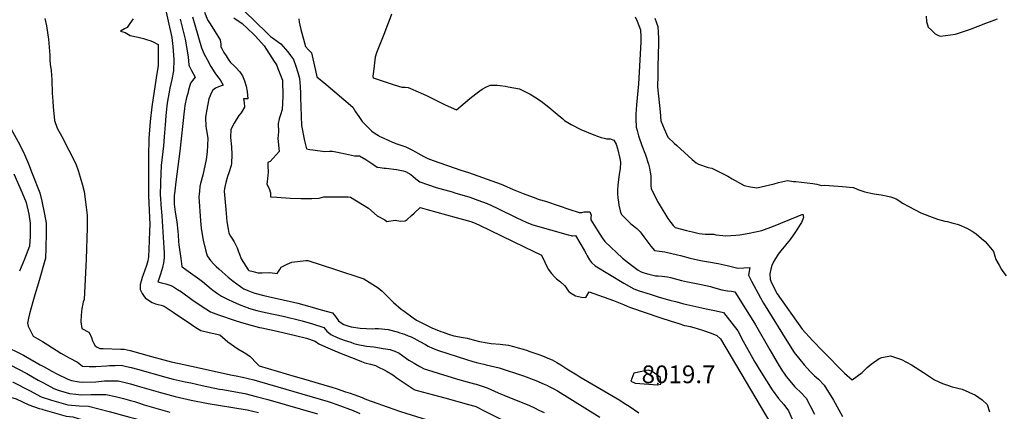
# Model space of a CAD drawing. Units: inches. Extents: x 2625250 to 2630774, y 1491066 to 1496487.
# Drawn here: x 2626479 to 2627438, y 1494112 to 1494493 of the extents above; entities that cross this region are included whole.
import ezdxf
from ezdxf.enums import TextEntityAlignment as Align

# ---------------------------------------------------------------- set-up
doc = ezdxf.new("R2010")
doc.units = ezdxf.units.IN
doc.header["$MEASUREMENT"] = 0
doc.layers.add('tile_2737_18_contour_10ft', color=24, linetype='Continuous')
doc.layers.add('tile_2737_18_spot_elev', color=139, linetype='Continuous')
doc.styles.add('Arial', font='arial.ttf')

msp = doc.modelspace()

# ---------------------------------------------------------------- linework, layer by layer
at = {"layer": 'tile_2737_18_contour_10ft'}
for points, elevation in [([(2626596.92, 1494567.53), (2626608.74, 1494553.09), (2626612.27, 1494548.68), (2626613.87, 1494540.16), (2626616.82, 1494524.28), (2626617.43, 1494520.99), (2626618.51, 1494516.13), (2626619.87, 1494510.53), (2626624.06, 1494491.58)], 8060), ([(2626504.06, 1494494.26), (2626505.5, 1494487.23), (2626506, 1494484.97), (2626507.53, 1494474.02), (2626508.82, 1494458.44), (2626508.89, 1494454.04), (2626509.02, 1494449.94), (2626510.08, 1494443.76), (2626510.7, 1494434.66), (2626511.21, 1494421.58), (2626511.63, 1494413.72), (2626511.92, 1494408.29), (2626513.44, 1494395.03), (2626515.97, 1494387.37), (2626517.61, 1494384.53), (2626518.95, 1494382.22), (2626520.61, 1494379.31), (2626534.19, 1494352.76), (2626536.22, 1494346.36), (2626538.22, 1494339.94), (2626540.58, 1494331.96), (2626542.12, 1494325.77), (2626544.06, 1494310.48), (2626545.02, 1494302.83), (2626545.29, 1494300.56), (2626545.05, 1494290.36), (2626544.11, 1494260.1), (2626543.79, 1494253.58), (2626542.08, 1494220.72), (2626541.33, 1494218.53), (2626540.77, 1494216.68), (2626539.9, 1494212.17), (2626539.19, 1494205.55), (2626538.98, 1494198.97), (2626539.85, 1494192.48), (2626546.84, 1494189.04), (2626548.53, 1494186.01), (2626549.41, 1494183.86), (2626550.49, 1494180.69), (2626551.45, 1494178.56)], 8080), ([(2626647.6, 1494495.68), (2626649.82, 1494488.14), (2626656.45, 1494465.75), (2626657.4, 1494463.53), (2626658.89, 1494460.2), (2626661.89, 1494454.3), (2626665.58, 1494447.65), (2626669.6, 1494441.22), (2626672.18, 1494437.81), (2626674.71, 1494434.38), (2626677.46, 1494429.38), (2626673.04, 1494427.65), (2626670.08, 1494426.43), (2626667.43, 1494424.51), (2626665.75, 1494421.53), (2626664.58, 1494418.32), (2626663.76, 1494415.91), (2626661.23, 1494403.95), (2626660.24, 1494397.89), (2626660.65, 1494389.48), (2626661.07, 1494387.34), (2626662.75, 1494377.52), (2626661.93, 1494364.53), (2626661.03, 1494357.15), (2626657.75, 1494341.92), (2626655.61, 1494333.69), (2626654.89, 1494330.59), (2626654.38, 1494326.11), (2626653.9, 1494320.69), (2626655.39, 1494297.44), (2626656.17, 1494290.12), (2626656.8, 1494285.88), (2626658.18, 1494278.53), (2626660.52, 1494267.82), (2626661.96, 1494263.36), (2626665.18, 1494258.6), (2626668.41, 1494255.25), (2626670.79, 1494252.84), (2626673.22, 1494250.62), (2626676.53, 1494247.6), (2626682.48, 1494242.61), (2626687.27, 1494238.75), (2626694.41, 1494233.3), (2626695.57, 1494232.57), (2626697.68, 1494231.31), (2626701.48, 1494229.45), (2626704.7, 1494228.26), (2626708.37, 1494227.09), (2626717.23, 1494224.8), (2626725.74, 1494222.7), (2626741.87, 1494219.13), (2626750.26, 1494217.13), (2626761.91, 1494213.9), (2626772.94, 1494210.8), (2626783.97, 1494207.7), (2626787.07, 1494204.28), (2626789.75, 1494200.18), (2626793.28, 1494197.48), (2626795.16, 1494196.35), (2626798.82, 1494195.11), (2626802.23, 1494194.18), (2626810.9, 1494192.89), (2626823.41, 1494192.39), (2626825.56, 1494192.42)], 8040), ([(2626659.44, 1494500.24), (2626662.28, 1494493.01), (2626664.34, 1494490.07), (2626674.76, 1494473.38), (2626675.31, 1494469.35), (2626675.33, 1494466.71), (2626676.55, 1494464.3), (2626678.25, 1494461.2), (2626680.4, 1494457.76), (2626682.56, 1494454.5), (2626684.72, 1494451.53), (2626687.86, 1494448.51), (2626689.8, 1494446.57), (2626693.9, 1494442.27), (2626696.26, 1494438.34), (2626698.42, 1494433.51), (2626699.98, 1494428.36), (2626700.97, 1494423.11), (2626701.47, 1494416.17), (2626697.51, 1494415.92), (2626698.14, 1494412.45), (2626698.22, 1494408.04), (2626695.08, 1494402.45), (2626692.96, 1494399.91), (2626688.31, 1494392.39), (2626684.89, 1494386.22), (2626684.63, 1494378.48), (2626685.53, 1494369.42), (2626686.12, 1494361.74), (2626685.66, 1494353.09), (2626685.34, 1494351.08), (2626683.09, 1494343.95), (2626681.8, 1494340.41), (2626680.03, 1494334.77), (2626678.9, 1494328.66), (2626678.48, 1494326.27), (2626680.02, 1494308.26), (2626680.75, 1494300.72), (2626681.21, 1494296.53), (2626682.33, 1494289.26), (2626683.02, 1494285.34), (2626684.55, 1494282.4), (2626686.06, 1494280.53), (2626688.29, 1494276.83), (2626691.09, 1494271.19), (2626692.27, 1494268), (2626693.4, 1494264.81), (2626694.95, 1494260.49), (2626701.84, 1494249.59), (2626702.65, 1494249.1), (2626706.78, 1494247.95), (2626711.42, 1494246.88), (2626715.54, 1494246.69), (2626723.01, 1494247.16), (2626730.24, 1494246.03), (2626732.6, 1494249.93), (2626733.99, 1494252.35), (2626740.01, 1494255.23), (2626744.4, 1494257.25), (2626758.13, 1494258.79), (2626759.84, 1494258.57), (2626785.83, 1494250.31), (2626813.42, 1494241.37), (2626814.45, 1494240.79), (2626817.18, 1494239.13), (2626828.62, 1494231.99), (2626832.46, 1494229.02), (2626836.33, 1494225.02), (2626839.82, 1494221.36), (2626843.3, 1494217.76), (2626851.02, 1494211.47), (2626853.69, 1494209.5), (2626862.52, 1494203.05), (2626865.95, 1494200.55), (2626871.63, 1494197.64), (2626877.33, 1494194.77), (2626880.76, 1494193.07), (2626889.34, 1494189.71), (2626891.88, 1494188.85), (2626897.1, 1494187.13), (2626902.25, 1494185.53), (2626911.32, 1494183.94), (2626915.2, 1494183.15), (2626917.55, 1494182.45), (2626922.26, 1494181.16), (2626926.97, 1494179.91), (2626928.94, 1494179.52), (2626932.8, 1494178.92), (2626938.57, 1494178.08), (2626947.11, 1494177.21), (2626955.48, 1494176.2), (2626960.28, 1494175), (2626964.75, 1494173.77), (2626969.76, 1494172.35), (2626973.85, 1494171.02), (2626975.11, 1494170.6), (2626984.79, 1494167.23), (2626988.38, 1494165.86), (2626993.78, 1494163.74), (2626997.77, 1494161.93), (2627002.36, 1494159.58), (2627006.38, 1494157.17), (2627012.32, 1494153.45), (2627021.76, 1494147.32), (2627024.91, 1494145.56), (2627063.77, 1494122.86), (2627068.03, 1494120.06), (2627072.79, 1494116.92), (2627082.3, 1494110.64)], 8030), ([(2626687.99, 1494494.71), (2626695.92, 1494489.37), (2626701.32, 1494484.37), (2626707.34, 1494478.78), (2626708.98, 1494477.13), (2626717.46, 1494467.56), (2626727.29, 1494452.44), (2626728.7, 1494450.14), (2626729.74, 1494448.39), (2626730.92, 1494445.57), (2626734, 1494437.44), (2626735.22, 1494434.15), (2626735.59, 1494418.34), (2626734.97, 1494405.8), (2626733.32, 1494400.57), (2626732.14, 1494396.72), (2626731.1, 1494391.93), (2626731.48, 1494383.99), (2626730.86, 1494377.3), (2626731.94, 1494364.7), (2626723.19, 1494355.09), (2626720.99, 1494354.23), (2626721.12, 1494350.87), (2626721.22, 1494344.38), (2626721.2, 1494341.86), (2626720.38, 1494335.31), (2626720.16, 1494332.9), (2626722.31, 1494328.74), (2626723.74, 1494324.61), (2626723.56, 1494320.75), (2626729.86, 1494320.23), (2626742.91, 1494319.37), (2626753.09, 1494319.18), (2626763.84, 1494319.18), (2626771.17, 1494319.43), (2626775.64, 1494320.58), (2626777.56, 1494320.72), (2626791.29, 1494320.78), (2626799.32, 1494320.71), (2626801.46, 1494320.38), (2626819.2, 1494309.54), (2626827.61, 1494302.17), (2626834.89, 1494298.43), (2626836.97, 1494296.63), (2626845, 1494298.1), (2626850.1, 1494296.99), (2626854.62, 1494297.23), (2626856.76, 1494298.57), (2626861.04, 1494302.37), (2626863.49, 1494304.82), (2626869.34, 1494310.22), (2626876.03, 1494308.41), (2626904.33, 1494300.71), (2626918.75, 1494296.74), (2626921.21, 1494295.83), (2626926.34, 1494293.59), (2626970.6, 1494272.1), (2626987.34, 1494263.8), (2626993.86, 1494250.35), (2626997.09, 1494246.17), (2627000.59, 1494242.45), (2627002.2, 1494240.97), (2627006.12, 1494237.92), (2627009.87, 1494234.43), (2627011.1, 1494232.67), (2627012.71, 1494230.06), (2627014.26, 1494228.52), (2627015.87, 1494227.11), (2627020.64, 1494224.32), (2627026.32, 1494223.17), (2627030.51, 1494222.61), (2627033.93, 1494228.36), (2627038.61, 1494226.69), (2627057.61, 1494219.73), (2627067.48, 1494215.93), (2627070.75, 1494214.24), (2627074.26, 1494212.98), (2627102.73, 1494203.34), (2627113.85, 1494199.68), (2627121.24, 1494197.33), (2627126.86, 1494195.55), (2627128.87, 1494195.1), (2627132.3, 1494194.49), (2627135.97, 1494193.45), (2627144.25, 1494190.95), (2627147.07, 1494190.04), (2627149.77, 1494189.05), (2627152.65, 1494187.99), (2627158.25, 1494185.66), (2627161.66, 1494182.45), (2627210.7, 1494099.86)], 8020), ([(2626698.33, 1494501.3), (2626719.94, 1494480.24), (2626723.58, 1494476.84), (2626725.63, 1494475.51), (2626733.75, 1494469.59), (2626740.56, 1494461.74), (2626743.2, 1494458.2), (2626745.96, 1494454.34), (2626748.19, 1494447.77), (2626750.19, 1494441.64), (2626750.9, 1494439.28), (2626751.85, 1494435.96), (2626752.41, 1494428.17), (2626752.72, 1494421.35), (2626752.77, 1494417.2), (2626753.79, 1494390.04), (2626756.59, 1494375.16), (2626758.63, 1494367.42), (2626761.97, 1494366.73), (2626764.94, 1494366.29), (2626776.49, 1494364.83), (2626781.19, 1494365.02), (2626784.04, 1494365.03), (2626790.38, 1494363.96), (2626796.67, 1494362.61), (2626805.44, 1494360.63), (2626810.27, 1494360.44), (2626816.59, 1494357.08), (2626823.25, 1494352.39), (2626827.55, 1494349.57), (2626830.32, 1494349.13), (2626834.2, 1494348.55), (2626836.23, 1494348.45), (2626846.29, 1494347.36), (2626852.74, 1494346.12), (2626855.04, 1494345.25), (2626860.32, 1494342.39), (2626862.7, 1494340.62), (2626865.12, 1494338.21), (2626868.94, 1494335.36), (2626885.08, 1494329.9), (2626900.41, 1494325.39), (2626903.12, 1494324.62), (2626917.56, 1494320.39), (2626925.55, 1494317.5), (2626934.56, 1494314.18), (2626944.41, 1494309.77), (2626963.6, 1494300.27), (2626967.63, 1494298.35), (2626973.31, 1494295.68), (2626978.98, 1494293.57), (2627013.57, 1494283.68), (2627016.38, 1494282.95), (2627017.13, 1494282.78), (2627017.64, 1494282.76), (2627020.48, 1494283.01), (2627029.19, 1494268.68), (2627031.12, 1494265.27), (2627032.04, 1494263.24), (2627034.39, 1494259.27), (2627036.34, 1494256.63), (2627039.9, 1494253.49), (2627067.82, 1494236.79), (2627077.39, 1494231.09), (2627082.69, 1494229.3), (2627093.41, 1494225.81), (2627102.2, 1494223.09), (2627112.3, 1494220.13), (2627117.81, 1494218.73), (2627126, 1494216.71), (2627143.59, 1494212.69), (2627147.75, 1494211.84), (2627157.72, 1494209.74), (2627164.77, 1494208.24), (2627178.73, 1494190.27), (2627180.5, 1494186.57), (2627182.23, 1494183.13), (2627194.96, 1494160.54), (2627201.04, 1494150.34), (2627206.43, 1494141.62), (2627212.1, 1494133.01), (2627218.25, 1494124.57), (2627223.29, 1494118.62), (2627228.06, 1494112.44), (2627234.99, 1494096.1)], 8010), ([(2626841.35, 1494498.47), (2626838.82, 1494491.35), (2626837.05, 1494486.43), (2626834.73, 1494480.2), (2626826.85, 1494460.76), (2626825.63, 1494456.61), (2626823.77, 1494442.5), (2626823.2, 1494437.96), (2626823.2, 1494437.74), (2626823.45, 1494436.86), (2626824.63, 1494436.24), (2626844.18, 1494429.61), (2626851.39, 1494427.42), (2626854.61, 1494427.53), (2626857.83, 1494427.2), (2626869.83, 1494421.91), (2626876.06, 1494418.9), (2626893.79, 1494410.21), (2626904.68, 1494405.22), (2626917.59, 1494416.26), (2626923.52, 1494421.07), (2626927.35, 1494423.97), (2626929.61, 1494425.61), (2626933.25, 1494427.36), (2626937.41, 1494429.22), (2626944.4, 1494429.39), (2626947.39, 1494428.99), (2626952.22, 1494428.29), (2626955.04, 1494427.85), (2626960.5, 1494426.85), (2626965.99, 1494425.71), (2626973.83, 1494421.96), (2626976.39, 1494420.47), (2626980.53, 1494418.02), (2626987.25, 1494413.89), (2626994.68, 1494408.03), (2627000.96, 1494402.69), (2627008.25, 1494396.5), (2627010, 1494394.97), (2627016.38, 1494391.11), (2627025.91, 1494386.15), (2627038.47, 1494380.97), (2627045.65, 1494378.33), (2627048.36, 1494377.65), (2627050.69, 1494377.16), (2627054.29, 1494377.18), (2627057.95, 1494375.94), (2627060.18, 1494372.01), (2627061.45, 1494367.6), (2627063.78, 1494357.92), (2627064.54, 1494354.48), (2627063.94, 1494347.77), (2627063.1, 1494342.72), (2627061.84, 1494332.15), (2627061.51, 1494327.56), (2627061.54, 1494323.62), (2627061.82, 1494319.75), (2627062.44, 1494315.39), (2627062.92, 1494312.6), (2627064.09, 1494306.92), (2627064.56, 1494305.54), (2627065.7, 1494303.19), (2627074.55, 1494294.51), (2627077.02, 1494292.55), (2627078.73, 1494291.23), (2627080.31, 1494289.75), (2627082.9, 1494287.25), (2627083.5, 1494286.54), (2627084.56, 1494285.22), (2627087.17, 1494281.8), (2627093.87, 1494272.67), (2627097.58, 1494268.5), (2627102.42, 1494267.9), (2627107.69, 1494267.32), (2627119.99, 1494264.39), (2627122.73, 1494263.66), (2627132.31, 1494261.13), (2627142.37, 1494258.86), (2627150.23, 1494257.54), (2627159.4, 1494255.89), (2627168.43, 1494253.79), (2627178.68, 1494251.11), (2627190.27, 1494251.87), (2627188.95, 1494244.6), (2627191.81, 1494238.75), (2627200.59, 1494222.51), (2627203.79, 1494217.09), (2627226.42, 1494180.53), (2627233.57, 1494169.21), (2627243.16, 1494157.07), (2627248.69, 1494150.95), (2627251.23, 1494148.5), (2627253.3, 1494146.53), (2627257.2, 1494143.19), (2627262.74, 1494137.57), (2627271.96, 1494122.89), (2627280.66, 1494106.89)], 7990), ([(2627078.65, 1494495.74), (2627080.54, 1494491.57), (2627083.93, 1494483.21), (2627084.27, 1494476.49), (2627084.26, 1494474.11), (2627084.2, 1494471.3), (2627081.95, 1494430.76), (2627080.12, 1494410.07), (2627079.48, 1494401.05), (2627079.5, 1494396.61), (2627079.63, 1494388.33), (2627080.52, 1494385.1), (2627082.01, 1494380.17), (2627085.33, 1494370.76), (2627088.78, 1494361.67), (2627091.55, 1494352.54), (2627092.58, 1494348.7), (2627093.45, 1494344.7), (2627093.9, 1494341.04), (2627094.03, 1494338.63), (2627094.11, 1494330.85), (2627094.16, 1494329.54), (2627094.42, 1494328.49), (2627098.69, 1494319.81), (2627100.5, 1494316.27), (2627102.92, 1494311.98), (2627110.59, 1494299.74), (2627113.56, 1494295.6), (2627115.71, 1494292.9), (2627117.52, 1494290.77), (2627128.61, 1494288.05), (2627134.5, 1494286.64), (2627141.15, 1494285.09), (2627146.74, 1494284.39), (2627152.99, 1494284.27), (2627155.18, 1494284.21), (2627157.37, 1494283.79), (2627164.01, 1494283), (2627166.94, 1494282.76), (2627176.81, 1494283.25), (2627180.67, 1494283.74), (2627189.59, 1494285.17), (2627201.92, 1494287.9), (2627213.53, 1494292.17), (2627236.37, 1494301.42), (2627242.1, 1494303.68), (2627242.7, 1494300.65), (2627240.61, 1494295.73), (2627239.5, 1494293.74), (2627234.84, 1494286.54), (2627229.45, 1494279.21), (2627225.21, 1494273.67), (2627220.65, 1494268.07), (2627217.79, 1494264.95), (2627213.23, 1494257.44), (2627211.87, 1494253.93), (2627210.77, 1494250.38), (2627209.79, 1494245.76), (2627210.06, 1494240.59), (2627210.88, 1494238.6), (2627213.12, 1494233.9), (2627217.11, 1494226.36), (2627241.32, 1494191.81), (2627251.38, 1494181.02), (2627261.54, 1494170.55), (2627282.58, 1494149.2), (2627290.01, 1494142.55), (2627299.55, 1494149.89), (2627304.55, 1494154.7), (2627308.49, 1494158), (2627316.23, 1494163.47), (2627318.72, 1494164.45), (2627327.26, 1494165.81), (2627337.98, 1494162.5), (2627347.8, 1494157.37), (2627359.36, 1494149.82), (2627370.24, 1494142.73), (2627378.08, 1494139.04), (2627382.86, 1494137.34), (2627387.34, 1494135.83), (2627396.95, 1494133.39), (2627410.16, 1494127.63), (2627416.58, 1494123.04), (2627421.38, 1494118.64), (2627423.73, 1494111.45)], 7980), ([(2627097.85, 1494494.68), (2627099.51, 1494490), (2627100.72, 1494486.44), (2627101.14, 1494480.69), (2627101.33, 1494475.08), (2627101.46, 1494467.62), (2627101.19, 1494461.32), (2627100.82, 1494445.05), (2627100.65, 1494436.93), (2627100.53, 1494429.86), (2627100.5, 1494427.67), (2627102.89, 1494403.33), (2627103.76, 1494394.61), (2627106.99, 1494386.82), (2627110.41, 1494378.73), (2627116.76, 1494372.79), (2627119.17, 1494370.59), (2627134.24, 1494357.01), (2627136.17, 1494355.36), (2627138.16, 1494353.82), (2627140.23, 1494352.41), (2627149.91, 1494349.19), (2627153.45, 1494348.58), (2627168.76, 1494340.72), (2627173.18, 1494338.21), (2627184.73, 1494331.84), (2627190.91, 1494330.29), (2627197.12, 1494329.29), (2627214.09, 1494333.35), (2627218.22, 1494334.49), (2627226.88, 1494336.6), (2627232.74, 1494335.73), (2627235.14, 1494335.6), (2627251.71, 1494333.5), (2627255.73, 1494332.96), (2627260.02, 1494331.87), (2627263.27, 1494331.93), (2627271.86, 1494331.4), (2627280.7, 1494330.69), (2627291.04, 1494329.78), (2627293.69, 1494328.82), (2627295.55, 1494327.9), (2627302.31, 1494325.64), (2627308.11, 1494324.11), (2627311.44, 1494323.61), (2627313.68, 1494323.31), (2627318.1, 1494322.56), (2627323.12, 1494321.56), (2627327.42, 1494320.53), (2627330.17, 1494319.68), (2627332.83, 1494318.81), (2627336.31, 1494316.5), (2627338.92, 1494314.67), (2627345.13, 1494311.32), (2627356.95, 1494304.96), (2627365.15, 1494301.81), (2627373.01, 1494298.82), (2627380.06, 1494297.04), (2627382.66, 1494296.52), (2627387.14, 1494295.53), (2627392.1, 1494294.12), (2627394.26, 1494293.34), (2627401.53, 1494290.07), (2627406.86, 1494287.28), (2627410.64, 1494284.53), (2627416.03, 1494280.09), (2627419.38, 1494277.06), (2627422.96, 1494273.08), (2627427.51, 1494267.44), (2627429, 1494262.88), (2627429.76, 1494259.73), (2627432.97, 1494254.17), (2627435.45, 1494250.01), (2627436.73, 1494248.18), (2627439.86, 1494243.82)], 7970), ([(2627362.05, 1494496.34), (2627362.21, 1494491.38), (2627364.08, 1494485.92), (2627367.1, 1494482.95), (2627370.84, 1494479.36), (2627374.14, 1494477.75), (2627376.1, 1494477.08), (2627390.63, 1494478.9), (2627405.32, 1494483.76), (2627420.08, 1494489.68), (2627426.29, 1494492), (2627431.51, 1494493.75)], 7960), ([(2626590.04, 1494494), (2626586.68, 1494489.29), (2626583.96, 1494485.51), (2626581.46, 1494484.02), (2626577.56, 1494481.85), (2626582.29, 1494480.52), (2626587.09, 1494477.72), (2626594.88, 1494475.89), (2626599.99, 1494474.64), (2626602.77, 1494473.82), (2626606.99, 1494472.55), (2626609.34, 1494471.48), (2626614.27, 1494469), (2626614.19, 1494455.62), (2626614.11, 1494448.4), (2626612.39, 1494436.54), (2626608.19, 1494408.16), (2626606.43, 1494394.09), (2626605.11, 1494377.43), (2626604.82, 1494360.09), (2626604.87, 1494324.05), (2626604.87, 1494321.9), (2626605.25, 1494314.36), (2626606, 1494293.63), (2626605.83, 1494287.55), (2626605.54, 1494277.88), (2626604.93, 1494262.46), (2626604.09, 1494258.3), (2626602.77, 1494254.02), (2626599.79, 1494244.63), (2626598.72, 1494242.07), (2626597.64, 1494238.65), (2626596.8, 1494235.27), (2626596.64, 1494233.09), (2626596.71, 1494230.54), (2626597.62, 1494228.46), (2626598.72, 1494226.62), (2626600, 1494224.58), (2626601.6, 1494222.33), (2626604.92, 1494220.05), (2626608.44, 1494217.83), (2626611.64, 1494216.7), (2626614.4, 1494215.8), (2626617.28, 1494215.19), (2626620.05, 1494214.3), (2626628.93, 1494208.46), (2626646.57, 1494196.49), (2626651.02, 1494193.58), (2626655.72, 1494190.74), (2626663.92, 1494188.82), (2626674.43, 1494186.54), (2626682.16, 1494179.68), (2626691.82, 1494172.85), (2626697.92, 1494169.21), (2626703.5, 1494165.52), (2626705.04, 1494164.02), (2626709.13, 1494159.95), (2626712.69, 1494156.16), (2626747.56, 1494146), (2626758.01, 1494142.96), (2626778.93, 1494136.89), (2626782.31, 1494135.9), (2626788.55, 1494133.83), (2626796.68, 1494131.08), (2626801.28, 1494129.5)], 8070), ([(2626624.06, 1494491.58), (2626627.58, 1494475.61), (2626628.59, 1494466.99), (2626629.35, 1494458.4), (2626629.61, 1494454.3), (2626629.32, 1494443.37), (2626627.62, 1494434.93), (2626625.68, 1494426.56), (2626625.24, 1494424.53), (2626623.28, 1494413.64), (2626622.65, 1494409.15), (2626621.63, 1494399.61), (2626620.97, 1494390.8), (2626620.26, 1494378.99), (2626619.47, 1494370.26), (2626617.25, 1494351.27), (2626616.47, 1494334.98), (2626616.31, 1494322.12), (2626616.4, 1494319.87), (2626616.92, 1494313.33), (2626617.99, 1494302.05), (2626619.87, 1494271.11), (2626620.08, 1494266.13), (2626620.24, 1494261.47), (2626619.51, 1494256.57), (2626618.43, 1494251.88), (2626617.45, 1494248.56), (2626616.55, 1494245.55), (2626615.36, 1494241.67), (2626614.02, 1494237.97), (2626618.82, 1494236.73), (2626621.62, 1494236.02), (2626623.59, 1494235.47), (2626625.58, 1494234.83), (2626628.25, 1494233.72), (2626633.23, 1494230.67), (2626636.85, 1494228.13), (2626646.93, 1494220.89), (2626656.03, 1494214.59), (2626665.38, 1494208.77), (2626673.08, 1494205.93), (2626688.22, 1494200.8), (2626695.51, 1494198.37), (2626705.81, 1494195.5), (2626712.98, 1494193.63), (2626715.26, 1494193.07), (2626730.25, 1494189.83), (2626747.98, 1494185.6), (2626758.55, 1494183.08), (2626767.24, 1494180.21), (2626770.66, 1494177.76), (2626777.3, 1494174.66), (2626784.08, 1494171.66), (2626792.32, 1494168.27), (2626806.67, 1494162.64), (2626812.4, 1494160.43)], 8060), ([(2626635.75, 1494493.62), (2626640.42, 1494474.23), (2626643.33, 1494456.9), (2626644.26, 1494448.83), (2626646.82, 1494443.46), (2626650.39, 1494437), (2626647.66, 1494434.01), (2626645.71, 1494431.45), (2626643.81, 1494424.34), (2626643.02, 1494421.38), (2626641.93, 1494417.19), (2626640.34, 1494409.7), (2626639.79, 1494406.32), (2626639.48, 1494404.08), (2626635.51, 1494365.11), (2626631.54, 1494335.14), (2626630.06, 1494323.68), (2626629.97, 1494322.39), (2626629.94, 1494313.59), (2626630.89, 1494305.88), (2626632.41, 1494296.27), (2626633.42, 1494287.35), (2626633.44, 1494287.1), (2626633.6, 1494283.7), (2626634.08, 1494277.33), (2626634.51, 1494273.85), (2626636.22, 1494260.56), (2626637.27, 1494252.9), (2626637.49, 1494252.53), (2626641.19, 1494249.94), (2626654.91, 1494240.15), (2626657.37, 1494238.36), (2626661.8, 1494234.69), (2626665.85, 1494231.19), (2626667.57, 1494229.83), (2626672.01, 1494226.55), (2626675.79, 1494224.17), (2626681.68, 1494221.04), (2626687.27, 1494218.36), (2626692.39, 1494216.14), (2626694.8, 1494215.12), (2626701.87, 1494212.58), (2626702.14, 1494212.5), (2626710.29, 1494210.2), (2626718.8, 1494208.08), (2626736.06, 1494204.48), (2626754.4, 1494200.12), (2626764.55, 1494197.02), (2626775.41, 1494193.64), (2626778.65, 1494190.08), (2626782.34, 1494186.62), (2626789.14, 1494183.64), (2626795.47, 1494181.27), (2626801.75, 1494179.11), (2626804.93, 1494178.12)], 8050), ([(2626751.19, 1494494.03), (2626751.7, 1494490.67), (2626752.1, 1494487.86), (2626753.2, 1494483.39), (2626757.61, 1494466.86), (2626760.72, 1494463.65), (2626763.44, 1494460.75), (2626764.83, 1494455.02), (2626767.53, 1494443.54), (2626768.87, 1494437.36), (2626777.59, 1494430.33), (2626803.65, 1494408.08), (2626806.31, 1494403.5), (2626809.5, 1494398.76), (2626813.02, 1494394.14), (2626817, 1494389.66), (2626819.6, 1494387.09), (2626822.39, 1494384.58), (2626825.56, 1494382.2), (2626828.73, 1494380.28), (2626829.57, 1494379.77), (2626834.02, 1494377.69), (2626838.28, 1494375.79), (2626842.53, 1494373.96), (2626846.7, 1494372.35), (2626855.43, 1494369.31), (2626861.22, 1494366.49), (2626864.89, 1494364.35), (2626866.98, 1494363.12), (2626873.05, 1494359.77), (2626876.97, 1494357.89), (2626882.1, 1494356.05), (2626909.03, 1494346.59), (2626916.35, 1494344.3), (2626921.01, 1494342.64), (2626930.07, 1494339.4), (2626939.13, 1494336.16), (2626948.19, 1494332.9), (2626956.5, 1494329.31), (2626959.83, 1494327.8), (2626969.64, 1494323.93), (2626979.33, 1494320.27), (2626985.31, 1494318.04), (2626991.51, 1494316.54), (2627004.71, 1494311.87), (2627014.26, 1494308.63), (2627024.06, 1494305.38), (2627026.73, 1494305.57), (2627029.2, 1494306.08), (2627032.13, 1494306.15), (2627034.59, 1494306.05), (2627035.75, 1494302.8), (2627035.66, 1494300.55), (2627035.61, 1494298.33), (2627042.03, 1494287.92), (2627046.56, 1494280.82), (2627049.22, 1494277.1), (2627066.36, 1494260.9), (2627075.22, 1494254.04), (2627081.7, 1494249.48), (2627084, 1494247.88), (2627086.27, 1494247.12), (2627092.09, 1494245.46), (2627098.47, 1494243.84), (2627101.23, 1494243.66), (2627104.89, 1494243.52), (2627110.15, 1494242.99), (2627113.03, 1494242.24), (2627123.88, 1494239.32), (2627129.69, 1494238.06), (2627131.74, 1494237.64), (2627139.75, 1494236.11), (2627142.89, 1494235.5), (2627151.88, 1494233.31), (2627154.99, 1494232.42), (2627163.08, 1494230.24), (2627168.44, 1494229.34), (2627172.58, 1494228.89), (2627175.79, 1494228.39), (2627195.02, 1494197.74), (2627195.87, 1494196.1), (2627209.89, 1494171.68), (2627216.94, 1494159.51), (2627221.63, 1494152), (2627223.63, 1494148.82), (2627225.6, 1494145.99), (2627232.37, 1494137.75), (2627233.94, 1494135.97), (2627235.39, 1494134.41), (2627239.83, 1494130.6), (2627245.2, 1494124.87), (2627253.18, 1494109.28)], 8000), ([(2626460.28, 1494406.07), (2626479.46, 1494371.35), (2626484.1, 1494361.9), (2626487.97, 1494352.75), (2626491.68, 1494343.5), (2626499.08, 1494324.64), (2626500.96, 1494316.35), (2626503.63, 1494303.66), (2626505.32, 1494295.04), (2626505.17, 1494285.69), (2626504.84, 1494270.63), (2626504.51, 1494261.11), (2626497.62, 1494237.1), (2626494.26, 1494225.43), (2626492.17, 1494218.5), (2626488.99, 1494206.81), (2626488.02, 1494202.77), (2626487.13, 1494197.6), (2626487.84, 1494194.76), (2626488.95, 1494192.15), (2626492.42, 1494185.03), (2626501.59, 1494179.83), (2626506.78, 1494176.8), (2626519.39, 1494168.48), (2626524.78, 1494165.65)], 8090), ([(2626473.75, 1494343.18), (2626481.75, 1494324.68), (2626485.79, 1494315.11), (2626486.43, 1494312.4), (2626487.67, 1494306.82), (2626488.3, 1494303.78), (2626489.69, 1494295.16), (2626489.62, 1494285.82), (2626489.5, 1494282.02), (2626488.9, 1494272.7), (2626484.24, 1494260.06), (2626479.19, 1494248.27)], 8100), ([(2626825.56, 1494192.42), (2626828.82, 1494192.48), (2626838.14, 1494191.71), (2626846.97, 1494189.31), (2626849.53, 1494188.5), (2626854.27, 1494186.97), (2626857.78, 1494185.55), (2626860.55, 1494184.34), (2626863.32, 1494183.05), (2626869.1, 1494180.07), (2626874.4, 1494176.98), (2626877.06, 1494175.48), (2626881.24, 1494173.41), (2626887.17, 1494171.28), (2626914.44, 1494162.56)], 8040), ([(2626551.45, 1494178.56), (2626551.72, 1494177.97), (2626552.85, 1494175.77), (2626554.95, 1494174.53), (2626557.41, 1494173.08), (2626560.71, 1494173.19), (2626578.07, 1494172.55), (2626581.04, 1494172.4), (2626586.85, 1494171.17), (2626607.7, 1494165.47), (2626619.93, 1494162.08), (2626627.07, 1494160.23), (2626634.6, 1494158.54), (2626651.23, 1494154.87), (2626684.55, 1494147.62), (2626690.25, 1494146.53), (2626696.36, 1494145.34), (2626707.52, 1494142.51), (2626712.87, 1494141.01), (2626772.03, 1494123.84), (2626779.82, 1494121.54), (2626782.65, 1494120.55), (2626788.18, 1494118.6), (2626804.07, 1494112.9), (2626810.52, 1494109.9)], 8080), ([(2626804.93, 1494178.12), (2626808.77, 1494176.92), (2626817.06, 1494175.48), (2626824.3, 1494174.62), (2626833.44, 1494173.15), (2626840.28, 1494172.02), (2626840.83, 1494171.85), (2626844.84, 1494170.41), (2626848.78, 1494168.48), (2626852.46, 1494165.98), (2626856.05, 1494163.33), (2626858.33, 1494161.88), (2626863.36, 1494158.73), (2626865.13, 1494157.7), (2626868.9, 1494155.59), (2626873.34, 1494153.19), (2626880.57, 1494150.94), (2626887.81, 1494148.73), (2626908.01, 1494142.66), (2626922.21, 1494138.79)], 8050), ([(2626466.09, 1494174.98), (2626480.56, 1494167.88), (2626483.3, 1494166.46), (2626495.64, 1494159.56), (2626499.51, 1494157.31), (2626503.24, 1494155.23)], 8100), ([(2626524.78, 1494165.65), (2626527.76, 1494164.09), (2626535.83, 1494159.82), (2626540.5, 1494156.05), (2626547.2, 1494155.53), (2626553.45, 1494155.46), (2626564.19, 1494156.24), (2626566.73, 1494156.46), (2626572.36, 1494156.69), (2626578.17, 1494156.75), (2626583.55, 1494155.63), (2626588.02, 1494154.5), (2626594.22, 1494152.93), (2626621.79, 1494145.2), (2626628.95, 1494143.3), (2626640.49, 1494140.78), (2626646.15, 1494139.56), (2626657.17, 1494137.19), (2626673.88, 1494133.62), (2626677.26, 1494133.09), (2626689.72, 1494130.91), (2626698.66, 1494129.3), (2626709.83, 1494126.4), (2626721.02, 1494123.36), (2626769.54, 1494109.51)], 8090), ([(2626812.4, 1494160.43), (2626815.47, 1494159.25), (2626821.01, 1494157.76), (2626825.85, 1494156.58), (2626828.95, 1494155.06), (2626834.33, 1494152.32), (2626837.34, 1494150.68), (2626842.65, 1494147.51), (2626847.03, 1494144.39), (2626863.39, 1494133.35), (2626865.22, 1494132.42), (2626872.57, 1494130.48), (2626887.29, 1494126.65), (2626893.33, 1494125.13), (2626916.53, 1494118.61)], 8060), ([(2626914.44, 1494162.56), (2626920.62, 1494160.58), (2626925.56, 1494159.23), (2626931.37, 1494157.76), (2626933.76, 1494157.21), (2626946.27, 1494154.13), (2626969.91, 1494146.44), (2626981.92, 1494142), (2626990.01, 1494138.54), (2626993.27, 1494137.14), (2626993.4, 1494137.08), (2626993.69, 1494136.93), (2626999.64, 1494133.79), (2627003.05, 1494131.76), (2627044.21, 1494106.26)], 8040), ([(2626470.26, 1494157.08), (2626486.31, 1494148.82), (2626488, 1494147.86)], 8110), ([(2626503.24, 1494155.23), (2626510.59, 1494151.16), (2626515.68, 1494148.35), (2626526.3, 1494143.26), (2626530.03, 1494141.96), (2626537.26, 1494140.61), (2626541.06, 1494140.2), (2626553.62, 1494140.58), (2626562.16, 1494141.57), (2626566.89, 1494141.74), (2626572.08, 1494141.61), (2626575.36, 1494141.49), (2626580.97, 1494140.34), (2626587.23, 1494138.78), (2626593.77, 1494136.86), (2626616.51, 1494130.17), (2626623.68, 1494128.19), (2626630.82, 1494126.33), (2626646.34, 1494122.98), (2626663.08, 1494119.44), (2626672.9, 1494117.95), (2626700.93, 1494113.48), (2626712.09, 1494110.67)], 8100), ([(2626472.65, 1494140.43), (2626473.13, 1494140.24), (2626489.13, 1494132.36), (2626500.48, 1494126.13), (2626510.42, 1494122.74), (2626515.01, 1494121.47), (2626526.29, 1494118.43), (2626537.43, 1494117.32), (2626546.6, 1494116.97), (2626556.56, 1494114.45), (2626566.4, 1494111.85), (2626586.63, 1494106.34), (2626591.73, 1494104.85), (2626597.5, 1494102.97)], 8120), ([(2626488, 1494147.86), (2626497.44, 1494142.44), (2626502.53, 1494139.64), (2626512.59, 1494134.17), (2626516.79, 1494132.69), (2626522.57, 1494130.8), (2626528.02, 1494129.33), (2626534.15, 1494128.55), (2626539.15, 1494128.15), (2626548.85, 1494128.45), (2626563.43, 1494128.26), (2626572.58, 1494126.34), (2626580.49, 1494124.61), (2626587.49, 1494122.65), (2626591.37, 1494121.4), (2626594.04, 1494120.52), (2626600.58, 1494118.34), (2626620.96, 1494112.37), (2626625.56, 1494111.11)], 8110), ([(2626922.21, 1494138.79), (2626924.02, 1494138.3), (2626934.71, 1494134.94), (2626945.36, 1494130.11), (2626954.58, 1494125.99), (2626965.36, 1494121.92), (2626975.87, 1494117.53), (2626980.54, 1494115.35), (2626985.05, 1494113.19), (2626989.98, 1494110.67)], 8050), ([(2626470.51, 1494125.67), (2626475.91, 1494123.98), (2626488.44, 1494118.15), (2626498.5, 1494114.84), (2626501.43, 1494113.98)], 8130), ([(2626801.28, 1494129.5), (2626804.8, 1494128.3), (2626812.91, 1494125.52), (2626814.96, 1494124.59), (2626817.2, 1494123.58), (2626842.7, 1494114.43), (2626850.34, 1494111.82), (2626871, 1494105.28), (2626874.08, 1494104.31), (2626881.57, 1494102.4), (2626884.15, 1494101.76), (2626887.92, 1494100.91), (2626892.27, 1494099.63), (2626899.17, 1494097.46), (2626906.06, 1494095.18), (2626913.74, 1494091.92), (2626917.3, 1494090.35), (2626918.15, 1494089.95)], 8070), ([(2626501.43, 1494113.98), (2626502.02, 1494113.81), (2626513.28, 1494110.6), (2626524.54, 1494107.4), (2626531.13, 1494106.58), (2626540.62, 1494103.75), (2626549.99, 1494100.84), (2626579.67, 1494091.61), (2626581.24, 1494090.04), (2626583.35, 1494087.72), (2626584.96, 1494085.97), (2626587.37, 1494083.31), (2626588.86, 1494080.93)], 8130), ([(2626916.53, 1494118.61), (2626922.45, 1494116.94), (2626923.61, 1494116.53), (2626932.44, 1494112.07), (2626949.7, 1494103.22), (2626955.33, 1494100.33), (2626956.96, 1494098.5), (2626957.85, 1494097.33), (2626960.27, 1494094.06), (2626962.6, 1494090.68), (2626966.49, 1494084.74), (2626991.08, 1494071.7), (2626992.4, 1494071.04), (2626995.17, 1494069.98), (2626997.91, 1494069.02), (2626998.23, 1494068.9), (2627001.27, 1494067.5), (2627004.07, 1494066.11), (2627007.71, 1494064.11), (2627010.93, 1494062.2), (2627013.64, 1494060.49), (2627016.27, 1494058.72), (2627032.15, 1494047.63), (2627058.96, 1494028.45)], 8060)]:
    msp.add_lwpolyline(points, dxfattribs=dict(at, elevation=elevation))
at = {"layer": 'tile_2737_18_contour_10ft', "elevation": 8020}
msp.add_lwpolyline([(2627074.62, 1494141.19), (2627078.01, 1494139.59), (2627078.58, 1494139.36), (2627100.71, 1494137.87), (2627103.84, 1494138.54), (2627103.47, 1494144.98), (2627095.27, 1494150.83), (2627091.34, 1494151.88), (2627077.32, 1494149.14)], close=True, dxfattribs=at)
at = {"layer": 'tile_2737_18_spot_elev'}
msp.add_point((2627100.72, 1494138.98, 8019.7), dxfattribs=at)

# ---------------------------------------------------------------- texts
at = {"color": 18, "style": 'Arial'}
msp.add_text('8019.7', height=17.28, dxfattribs=at).set_placement((2627120.94, 1494147.98), align=Align.MIDDLE_CENTER)

doc.saveas('drawing.dxf')
